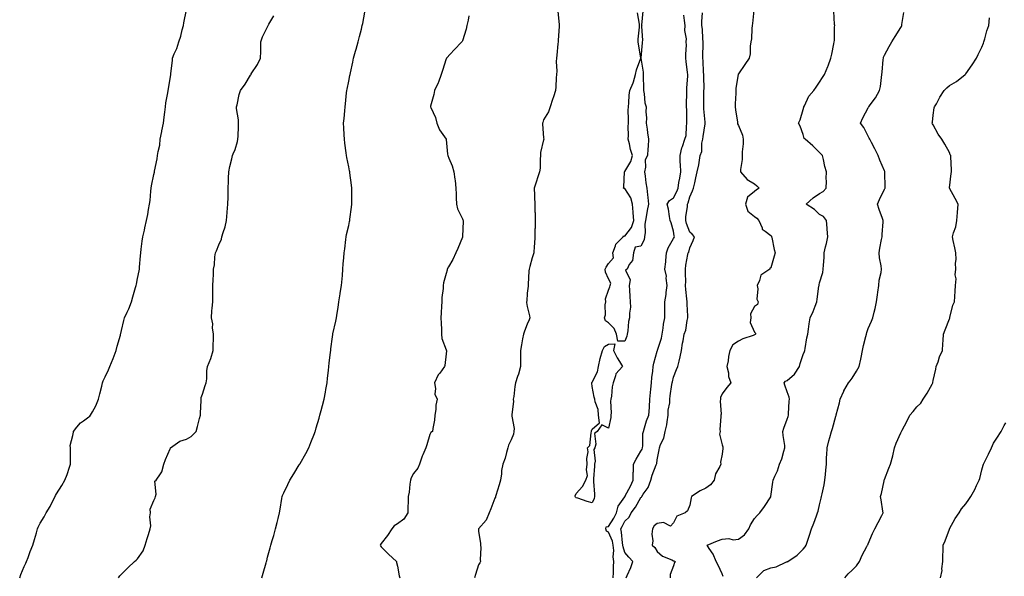
# Model space of a CAD drawing. Units: inches. Extents: x 905123 to 907763, y 7371818 to 7374458.
# Drawn here: x 905835 to 906442, y 7373443 to 7373786 of the extents above; entities that cross this region are included whole.
import ezdxf

# ---------------------------------------------------------------- set-up
doc = ezdxf.new("R2010")
doc.units = ezdxf.units.IN
doc.header["$MEASUREMENT"] = 0
doc.layers.add('Contour_90517371', color=7, linetype='Continuous', true_color=0xf6cadb)

msp = doc.modelspace()

# ---------------------------------------------------------------- linework, layer by layer
at = {"layer": 'Contour_90517371'}
for points in [[(905835.39, 7373441.92, 3418), (905836.08, 7373443.9, 3418), (905838.05, 7373448.78, 3418), (905839.17, 7373450.8, 3418), (905839.56, 7373451.92, 3418), (905840.53, 7373454.4, 3418), (905841.94, 7373458.03, 3418), (905843.45, 7373461.92, 3418), (905844.61, 7373465.36, 3418), (905845.73, 7373469.59, 3418), (905846.42, 7373471.92, 3418), (905846.87, 7373473.1, 3418), (905848.05, 7373475.42, 3418), (905850.55, 7373479.42, 3418), (905851.62, 7373481.92, 3418), (905854.13, 7373485.84, 3418), (905856.18, 7373490.05, 3418), (905857.18, 7373491.92, 3418), (905857.42, 7373492.55, 3418), (905858.05, 7373493.65, 3418), (905861.29, 7373498.68, 3418), (905863.12, 7373501.92, 3418), (905864.56, 7373505.41, 3418), (905866.04, 7373509.91, 3418), (905866.78, 7373511.92, 3418), (905866.76, 7373513.21, 3418), (905866.66, 7373520.53, 3418), (905866.65, 7373521.92, 3418), (905866.55, 7373523.43, 3418), (905868.05, 7373529.5, 3418), (905868.46, 7373531.51, 3418), (905868.52, 7373531.92, 3418), (905870.68, 7373534.55, 3418), (905872.75, 7373537.22, 3418), (905874.68, 7373538.55, 3418), (905878.05, 7373541.08, 3418), (905878.56, 7373541.41, 3418), (905879.09, 7373541.92, 3418), (905880.2, 7373544.07, 3418), (905882.3, 7373547.67, 3418), (905883.96, 7373551.92, 3418), (905884.82, 7373555.15, 3418), (905885.92, 7373559.79, 3418), (905886.46, 7373561.92, 3418), (905886.84, 7373563.13, 3418), (905888.05, 7373565.63, 3418), (905890.13, 7373569.84, 3418), (905890.93, 7373571.92, 3418), (905892.99, 7373576.86, 3418), (905893.03, 7373576.94, 3418), (905894.8, 7373581.92, 3418), (905895.37, 7373584.6, 3418), (905897.41, 7373591.28, 3418), (905897.57, 7373591.92, 3418), (905897.66, 7373592.31, 3418), (905898.05, 7373594.2, 3418), (905899.55, 7373600.42, 3418), (905899.98, 7373601.92, 3418), (905901.53, 7373605.4, 3418), (905902.53, 7373607.44, 3418), (905904.23, 7373611.92, 3418), (905905.14, 7373614.83, 3418), (905906.81, 7373620.68, 3418), (905907.18, 7373621.92, 3418), (905907.33, 7373622.64, 3418), (905908.05, 7373626.23, 3418), (905909.03, 7373630.94, 3418), (905909.17, 7373631.92, 3418), (905909.28, 7373633.15, 3418), (905909.87, 7373640.1, 3418), (905910.03, 7373641.92, 3418), (905910.29, 7373644.16, 3418), (905910.86, 7373649.11, 3418), (905911.19, 7373651.92, 3418), (905912.17, 7373656.04, 3418), (905912.52, 7373657.45, 3418), (905913.57, 7373661.92, 3418), (905914.28, 7373665.69, 3418), (905914.81, 7373668.68, 3418), (905915.42, 7373671.92, 3418), (905915.68, 7373674.29, 3418), (905916.18, 7373680.06, 3418), (905916.38, 7373681.92, 3418), (905916.65, 7373683.32, 3418), (905918.05, 7373690.31, 3418), (905918.36, 7373691.61, 3418), (905918.41, 7373691.92, 3418), (905918.47, 7373692.34, 3418), (905920.11, 7373699.86, 3418), (905920.37, 7373701.92, 3418), (905920.63, 7373704.5, 3418), (905921.61, 7373708.36, 3418), (905921.86, 7373711.92, 3418), (905922.85, 7373716.73, 3418), (905922.92, 7373717.05, 3418), (905923.97, 7373721.92, 3418), (905924.35, 7373725.62, 3418), (905924.82, 7373728.69, 3418), (905925.18, 7373731.92, 3418), (905925.49, 7373734.48, 3418), (905926.63, 7373740.5, 3418), (905926.82, 7373741.92, 3418), (905926.97, 7373743, 3418), (905928.05, 7373749.38, 3418), (905928.44, 7373751.53, 3418), (905928.49, 7373751.92, 3418), (905928.53, 7373752.4, 3418), (905929.48, 7373760.49, 3418), (905929.6, 7373761.92, 3418), (905930.6, 7373764.47, 3418), (905932.18, 7373767.79, 3418), (905933.39, 7373771.92, 3418), (905934.55, 7373775.42, 3418), (905935.46, 7373779.33, 3418), (905936.2, 7373781.92, 3418), (905936.39, 7373783.58, 3418), (905938.05, 7373791.72, 3418)], [(905896.19, 7373441.92, 3417), (905896.98, 7373442.99, 3417), (905898.05, 7373444.06, 3417), (905902, 7373447.97, 3417), (905906.18, 7373451.92, 3417), (905907.16, 7373452.81, 3417), (905908.05, 7373453.54, 3417), (905911.44, 7373458.53, 3417), (905912.76, 7373461.92, 3417), (905913.86, 7373466.11, 3417), (905914.74, 7373468.61, 3417), (905915.74, 7373471.92, 3417), (905916.09, 7373473.88, 3417), (905915.6, 7373479.47, 3417), (905915.87, 7373481.92, 3417), (905915.81, 7373484.15, 3417), (905918.05, 7373489.37, 3417), (905918.84, 7373491.13, 3417), (905919.06, 7373491.92, 3417), (905919.52, 7373493.4, 3417), (905918.66, 7373501.31, 3417), (905919.46, 7373501.92, 3417), (905922.05, 7373505.92, 3417), (905922.94, 7373507.03, 3417), (905924.18, 7373511.92, 3417), (905925.28, 7373514.69, 3417), (905928.05, 7373521.32, 3417), (905928.2, 7373521.77, 3417), (905928.29, 7373521.92, 3417), (905934.06, 7373525.91, 3417), (905938.05, 7373527.32, 3417), (905941.06, 7373528.91, 3417), (905944.08, 7373531.92, 3417), (905944.85, 7373535.12, 3417), (905946.2, 7373540.07, 3417), (905946.67, 7373541.92, 3417), (905946.72, 7373543.25, 3417), (905947.1, 7373550.97, 3417), (905947.14, 7373551.92, 3417), (905947.13, 7373552.84, 3417), (905948.05, 7373554.89, 3417), (905949.71, 7373560.26, 3417), (905950.23, 7373561.92, 3417), (905950.59, 7373564.46, 3417), (905950.62, 7373569.35, 3417), (905951.13, 7373571.92, 3417), (905953.06, 7373576.9, 3417), (905953.07, 7373576.94, 3417), (905954.52, 7373581.92, 3417), (905954.6, 7373585.37, 3417), (905954.71, 7373588.59, 3417), (905954.78, 7373591.92, 3417), (905954.22, 7373595.75, 3417), (905954.36, 7373598.24, 3417), (905953.49, 7373601.92, 3417), (905953.72, 7373606.25, 3417), (905954.04, 7373607.91, 3417), (905954.32, 7373611.92, 3417), (905954.43, 7373615.54, 3417), (905954.31, 7373618.18, 3417), (905954.37, 7373621.92, 3417), (905954.52, 7373625.45, 3417), (905954.74, 7373628.61, 3417), (905954.86, 7373631.92, 3417), (905955.4, 7373634.57, 3417), (905955.65, 7373639.52, 3417), (905956.02, 7373641.92, 3417), (905956.65, 7373643.32, 3417), (905958.05, 7373646.92, 3417), (905959.59, 7373650.38, 3417), (905959.92, 7373651.92, 3417), (905960.66, 7373654.53, 3417), (905961.94, 7373658.03, 3417), (905962.77, 7373661.92, 3417), (905963.2, 7373666.77, 3417), (905963.2, 7373667.07, 3417), (905963.56, 7373671.92, 3417), (905963.72, 7373676.25, 3417), (905963.74, 7373677.61, 3417), (905963.87, 7373681.92, 3417), (905964.03, 7373685.94, 3417), (905964.04, 7373687.91, 3417), (905964.21, 7373691.92, 3417), (905964.81, 7373695.16, 3417), (905966.04, 7373699.91, 3417), (905966.46, 7373701.92, 3417), (905966.95, 7373703.02, 3417), (905968.05, 7373705.63, 3417), (905969.49, 7373710.48, 3417), (905969.83, 7373711.92, 3417), (905969.89, 7373713.76, 3417), (905970.07, 7373719.9, 3417), (905970.13, 7373721.92, 3417), (905970.07, 7373723.94, 3417), (905969.03, 7373730.94, 3417), (905968.99, 7373731.92, 3417), (905969.34, 7373733.21, 3417), (905970.52, 7373739.45, 3417), (905971.36, 7373741.92, 3417), (905974.18, 7373745.79, 3417), (905977.58, 7373751.45, 3417), (905977.87, 7373751.92, 3417), (905977.93, 7373752.04, 3417), (905978.05, 7373752.28, 3417), (905981.89, 7373758.07, 3417), (905983.78, 7373761.92, 3417), (905983.89, 7373766.08, 3417), (905983.89, 7373767.76, 3417), (905983.97, 7373771.92, 3417), (905984.9, 7373775.07, 3417), (905988.05, 7373781.12, 3417), (905988.28, 7373781.69, 3417), (905988.36, 7373781.92, 3417), (905988.9, 7373782.78, 3417), (905991.99, 7373787.98, 3417)], [(905984.52, 7373441.92, 3416), (905985.25, 7373444.72, 3416), (905987.29, 7373451.16, 3416), (905987.5, 7373451.92, 3416), (905987.58, 7373452.39, 3416), (905988.05, 7373454.59, 3416), (905989.6, 7373460.37, 3416), (905990.15, 7373461.92, 3416), (905990.99, 7373464.87, 3416), (905991.97, 7373468.01, 3416), (905993.03, 7373471.92, 3416), (905994.02, 7373475.96, 3416), (905994.55, 7373478.42, 3416), (905995.37, 7373481.92, 3416), (905995.81, 7373484.16, 3416), (905996.81, 7373490.68, 3416), (905997.04, 7373491.92, 3416), (905997.35, 7373492.62, 3416), (905998.05, 7373494.11, 3416), (906000.61, 7373499.36, 3416), (906001.8, 7373501.92, 3416), (906004.17, 7373505.8, 3416), (906007.5, 7373511.37, 3416), (906007.84, 7373511.92, 3416), (906007.92, 7373512.05, 3416), (906008.05, 7373512.26, 3416), (906011.65, 7373518.32, 3416), (906013.38, 7373521.92, 3416), (906014.77, 7373525.2, 3416), (906016.88, 7373530.75, 3416), (906017.35, 7373531.92, 3416), (906017.52, 7373532.45, 3416), (906018.05, 7373534.17, 3416), (906019.76, 7373540.21, 3416), (906020.2, 7373541.92, 3416), (906021, 7373544.88, 3416), (906021.92, 7373548.05, 3416), (906022.92, 7373551.92, 3416), (906023.74, 7373556.23, 3416), (906024.05, 7373557.91, 3416), (906024.79, 7373561.92, 3416), (906025.08, 7373564.89, 3416), (906025.6, 7373569.47, 3416), (906025.84, 7373571.92, 3416), (906026, 7373573.97, 3416), (906026.92, 7373580.79, 3416), (906027.02, 7373581.92, 3416), (906027.13, 7373582.84, 3416), (906028.05, 7373590.27, 3416), (906028.24, 7373591.73, 3416), (906028.26, 7373591.92, 3416), (906028.32, 7373592.19, 3416), (906030.14, 7373599.83, 3416), (906030.55, 7373601.92, 3416), (906030.97, 7373604.85, 3416), (906031.56, 7373608.41, 3416), (906032.03, 7373611.92, 3416), (906032.81, 7373616.68, 3416), (906032.87, 7373617.1, 3416), (906033.67, 7373621.92, 3416), (906033.96, 7373626.01, 3416), (906034.14, 7373628.01, 3416), (906034.43, 7373631.92, 3416), (906034.7, 7373635.27, 3416), (906035.04, 7373638.91, 3416), (906035.29, 7373641.92, 3416), (906035.57, 7373644.39, 3416), (906036.34, 7373650.21, 3416), (906036.55, 7373651.92, 3416), (906036.78, 7373653.2, 3416), (906038.05, 7373658.86, 3416), (906038.58, 7373661.39, 3416), (906038.69, 7373661.92, 3416), (906038.78, 7373662.65, 3416), (906039.82, 7373670.15, 3416), (906040.05, 7373671.92, 3416), (906040.03, 7373673.9, 3416), (906040.01, 7373679.96, 3416), (906039.99, 7373681.92, 3416), (906039.73, 7373683.6, 3416), (906038.74, 7373691.23, 3416), (906038.64, 7373691.92, 3416), (906038.53, 7373692.41, 3416), (906038.05, 7373695.01, 3416), (906036.85, 7373700.72, 3416), (906036.63, 7373701.92, 3416), (906036.45, 7373703.52, 3416), (906035.74, 7373709.6, 3416), (906035.46, 7373711.92, 3416), (906035.28, 7373714.69, 3416), (906035.03, 7373718.9, 3416), (906034.83, 7373721.92, 3416), (906035.15, 7373724.82, 3416), (906035.61, 7373729.49, 3416), (906035.88, 7373731.92, 3416), (906036.15, 7373733.82, 3416), (906036.77, 7373740.64, 3416), (906036.93, 7373741.92, 3416), (906037.14, 7373742.83, 3416), (906038.05, 7373747.75, 3416), (906038.72, 7373751.25, 3416), (906038.85, 7373751.92, 3416), (906039.08, 7373752.95, 3416), (906040.54, 7373759.44, 3416), (906041.06, 7373761.92, 3416), (906042.26, 7373766.13, 3416), (906042.63, 7373767.34, 3416), (906043.87, 7373771.92, 3416), (906044.77, 7373775.2, 3416), (906045.85, 7373779.72, 3416), (906046.42, 7373781.92, 3416), (906046.69, 7373783.28, 3416), (906048.05, 7373790.32, 3416)], [(906112.09, 7373787.88, 3415), (906111.52, 7373785.39, 3415), (906110.84, 7373781.92, 3415), (906110.31, 7373779.66, 3415), (906108.05, 7373772.49, 3415), (906107.87, 7373772.1, 3415), (906107.72, 7373771.92, 3415), (906102.93, 7373767.04, 3415), (906100.72, 7373764.59, 3415), (906098.3, 7373761.92, 3415), (906098.2, 7373761.77, 3415), (906098.05, 7373761.48, 3415), (906095.76, 7373754.21, 3415), (906095.08, 7373751.92, 3415), (906093.32, 7373747.19, 3415), (906093.2, 7373746.78, 3415), (906090.96, 7373741.92, 3415), (906090.5, 7373739.47, 3415), (906088.46, 7373732.33, 3415), (906088.37, 7373731.92, 3415), (906088.55, 7373731.42, 3415), (906091.51, 7373725.38, 3415), (906092.3, 7373721.92, 3415), (906093.94, 7373717.81, 3415), (906098.05, 7373712, 3415), (906098.08, 7373711.95, 3415), (906098.09, 7373711.88, 3415), (906098.88, 7373702.75, 3415), (906099.09, 7373701.92, 3415), (906099.7, 7373700.27, 3415), (906101.7, 7373695.57, 3415), (906102.85, 7373691.92, 3415), (906103.42, 7373687.29, 3415), (906103.51, 7373686.46, 3415), (906104.05, 7373681.92, 3415), (906104.26, 7373678.13, 3415), (906104.18, 7373675.79, 3415), (906104.37, 7373671.92, 3415), (906105.14, 7373669.01, 3415), (906108.05, 7373662.96, 3415), (906108.38, 7373662.25, 3415), (906108.47, 7373661.92, 3415), (906108.49, 7373661.48, 3415), (906108.12, 7373651.99, 3415), (906108.13, 7373651.92, 3415), (906108.11, 7373651.86, 3415), (906108.05, 7373651.71, 3415), (906105.23, 7373644.74, 3415), (906104.09, 7373641.92, 3415), (906102.09, 7373637.88, 3415), (906099.6, 7373633.47, 3415), (906098.76, 7373631.92, 3415), (906098.6, 7373631.37, 3415), (906098.05, 7373629.18, 3415), (906096.52, 7373623.45, 3415), (906096.31, 7373621.92, 3415), (906096.18, 7373620.05, 3415), (906095.47, 7373614.5, 3415), (906095.33, 7373611.92, 3415), (906095.29, 7373609.16, 3415), (906094.92, 7373605.05, 3415), (906094.87, 7373601.92, 3415), (906094.91, 7373598.78, 3415), (906095.24, 7373594.73, 3415), (906095.27, 7373591.92, 3415), (906095.4, 7373589.27, 3415), (906098.05, 7373582.26, 3415), (906098.15, 7373582.02, 3415), (906098.21, 7373581.92, 3415), (906098.24, 7373581.73, 3415), (906098.05, 7373579.81, 3415), (906097.28, 7373572.69, 3415), (906096.95, 7373571.92, 3415), (906094.1, 7373567.97, 3415), (906093.18, 7373566.79, 3415), (906090.88, 7373561.92, 3415), (906091.55, 7373558.42, 3415), (906091.08, 7373554.95, 3415), (906092.45, 7373551.92, 3415), (906091.79, 7373548.18, 3415), (906091.65, 7373545.52, 3415), (906091.11, 7373541.92, 3415), (906090.94, 7373539.03, 3415), (906089.91, 7373533.78, 3415), (906089.75, 7373531.92, 3415), (906088.67, 7373531.3, 3415), (906088.05, 7373530.21, 3415), (906086.16, 7373523.82, 3415), (906085.59, 7373521.92, 3415), (906083.67, 7373517.54, 3415), (906083.25, 7373516.72, 3415), (906081.66, 7373511.92, 3415), (906080.59, 7373509.38, 3415), (906078.05, 7373506.11, 3415), (906076.45, 7373503.52, 3415), (906076.04, 7373501.92, 3415), (906075.64, 7373499.51, 3415), (906075.3, 7373494.67, 3415), (906074.73, 7373491.92, 3415), (906074.71, 7373488.59, 3415), (906074.55, 7373485.42, 3415), (906074.53, 7373481.92, 3415), (906071.95, 7373478.02, 3415), (906068.05, 7373475.03, 3415), (906066.06, 7373473.91, 3415), (906064.55, 7373471.92, 3415), (906061.97, 7373468, 3415), (906058.05, 7373462.97, 3415), (906057.53, 7373462.44, 3415), (906057.43, 7373461.92, 3415), (906057.65, 7373461.52, 3415), (906058.05, 7373461.02, 3415), (906062.61, 7373456.48, 3415), (906067.44, 7373451.92, 3415), (906067.48, 7373451.35, 3415), (906068.05, 7373449, 3415), (906069.16, 7373443.04, 3415), (906069.6, 7373441.92, 3415)], [(906166.9, 7373790.77, 3414), (906167.58, 7373782.39, 3414), (906167.6, 7373781.92, 3414), (906167.62, 7373781.49, 3414), (906167.06, 7373772.9, 3414), (906167.1, 7373771.92, 3414), (906166.92, 7373770.79, 3414), (906166.3, 7373763.67, 3414), (906165.97, 7373761.92, 3414), (906165.88, 7373759.75, 3414), (906166.17, 7373753.8, 3414), (906166.09, 7373751.92, 3414), (906165.86, 7373749.73, 3414), (906165.67, 7373744.3, 3414), (906165.38, 7373741.92, 3414), (906164.12, 7373737.99, 3414), (906163.6, 7373736.37, 3414), (906162.19, 7373731.92, 3414), (906161.13, 7373728.84, 3414), (906158.05, 7373723.97, 3414), (906157.6, 7373722.37, 3414), (906157.48, 7373721.92, 3414), (906157.44, 7373721.31, 3414), (906158.05, 7373712.75, 3414), (906158.15, 7373712.02, 3414), (906158.15, 7373711.92, 3414), (906158.13, 7373711.84, 3414), (906158.05, 7373711.67, 3414), (906156.23, 7373703.74, 3414), (906156.15, 7373701.92, 3414), (906155.88, 7373699.75, 3414), (906155.91, 7373694.07, 3414), (906155.56, 7373691.92, 3414), (906154.36, 7373688.23, 3414), (906153.76, 7373686.21, 3414), (906152.25, 7373681.92, 3414), (906152.48, 7373677.49, 3414), (906152.49, 7373676.36, 3414), (906152.74, 7373671.92, 3414), (906152.78, 7373667.19, 3414), (906152.86, 7373666.73, 3414), (906152.89, 7373661.92, 3414), (906152.81, 7373657.17, 3414), (906152.75, 7373656.62, 3414), (906152.65, 7373651.92, 3414), (906152.41, 7373647.57, 3414), (906152.31, 7373646.18, 3414), (906152.06, 7373641.92, 3414), (906151.05, 7373638.92, 3414), (906149.66, 7373633.53, 3414), (906149.18, 7373631.92, 3414), (906149.08, 7373630.89, 3414), (906148.57, 7373622.44, 3414), (906148.53, 7373621.92, 3414), (906148.55, 7373621.42, 3414), (906148.05, 7373617.15, 3414), (906147.66, 7373612.31, 3414), (906147.63, 7373611.92, 3414), (906147.59, 7373611.46, 3414), (906148.05, 7373608.96, 3414), (906149.4, 7373603.27, 3414), (906149.66, 7373601.92, 3414), (906149.25, 7373600.72, 3414), (906148.05, 7373598, 3414), (906146.24, 7373593.73, 3414), (906145.68, 7373591.92, 3414), (906145.14, 7373589.01, 3414), (906144.56, 7373585.4, 3414), (906143.88, 7373581.92, 3414), (906143.91, 7373577.78, 3414), (906143.81, 7373576.16, 3414), (906143.84, 7373571.92, 3414), (906142.6, 7373567.37, 3414), (906142.05, 7373565.92, 3414), (906140.77, 7373561.92, 3414), (906140.3, 7373559.67, 3414), (906139.67, 7373553.54, 3414), (906139.38, 7373551.92, 3414), (906139.45, 7373550.52, 3414), (906138.5, 7373542.37, 3414), (906138.53, 7373541.92, 3414), (906138.48, 7373541.49, 3414), (906139.94, 7373533.81, 3414), (906139.83, 7373531.92, 3414), (906139.55, 7373530.41, 3414), (906138.05, 7373526.83, 3414), (906136.45, 7373523.52, 3414), (906136.06, 7373521.92, 3414), (906135.16, 7373519.04, 3414), (906134.35, 7373515.62, 3414), (906132.94, 7373511.92, 3414), (906132.05, 7373507.91, 3414), (906132.06, 7373505.93, 3414), (906131.46, 7373501.92, 3414), (906130.77, 7373499.19, 3414), (906128.62, 7373492.49, 3414), (906128.46, 7373491.92, 3414), (906128.39, 7373491.58, 3414), (906128.05, 7373490.9, 3414), (906125.61, 7373484.36, 3414), (906124.54, 7373481.92, 3414), (906122.7, 7373477.26, 3414), (906118.05, 7373472.09, 3414), (906117.97, 7373472, 3414), (906117.94, 7373471.92, 3414), (906117.92, 7373471.79, 3414), (906118.05, 7373470.57, 3414), (906119.2, 7373463.07, 3414), (906119.19, 7373461.92, 3414), (906119.42, 7373460.56, 3414), (906118.97, 7373452.84, 3414), (906119.24, 7373451.92, 3414), (906118.83, 7373451.14, 3414), (906118.05, 7373449.8, 3414), (906116.15, 7373443.82, 3414), (906115.55, 7373441.92, 3414)], [(906201, 7373441.92, 3413), (906201.22, 7373445.1, 3413), (906201.17, 7373448.81, 3413), (906201.43, 7373451.92, 3413), (906201, 7373454.87, 3413), (906201.3, 7373458.67, 3413), (906200.97, 7373461.92, 3413), (906200.47, 7373464.34, 3413), (906198.05, 7373469.95, 3413), (906196.75, 7373470.62, 3413), (906196.41, 7373471.92, 3413), (906196.7, 7373473.27, 3413), (906198.05, 7373473.46, 3413), (906201.3, 7373478.67, 3413), (906202.96, 7373481.92, 3413), (906203.97, 7373486, 3413), (906208.05, 7373491.66, 3413), (906208.17, 7373491.8, 3413), (906208.24, 7373491.92, 3413), (906208.42, 7373492.29, 3413), (906211.61, 7373498.36, 3413), (906213.16, 7373501.92, 3413), (906213.29, 7373506.68, 3413), (906213.38, 7373507.25, 3413), (906213.55, 7373511.92, 3413), (906215.02, 7373514.95, 3413), (906218.05, 7373519.76, 3413), (906218.86, 7373521.11, 3413), (906219.09, 7373521.92, 3413), (906219.27, 7373523.14, 3413), (906219.27, 7373530.7, 3413), (906219.53, 7373531.92, 3413), (906220.27, 7373534.14, 3413), (906221.48, 7373538.49, 3413), (906222.81, 7373541.92, 3413), (906223.29, 7373546.68, 3413), (906223.22, 7373547.09, 3413), (906223.52, 7373551.92, 3413), (906223.91, 7373556.06, 3413), (906224.12, 7373557.99, 3413), (906224.5, 7373561.92, 3413), (906224.73, 7373565.23, 3413), (906225.29, 7373569.16, 3413), (906225.51, 7373571.92, 3413), (906226.01, 7373573.95, 3413), (906228.05, 7373581.38, 3413), (906228.18, 7373581.79, 3413), (906228.2, 7373581.92, 3413), (906228.25, 7373582.12, 3413), (906230.62, 7373589.35, 3413), (906231.04, 7373591.92, 3413), (906231.64, 7373595.51, 3413), (906231.98, 7373597.99, 3413), (906232.7, 7373601.92, 3413), (906232.76, 7373606.63, 3413), (906232.76, 7373607.21, 3413), (906232.82, 7373611.92, 3413), (906233.66, 7373616.31, 3413), (906233.67, 7373617.54, 3413), (906234.28, 7373621.92, 3413), (906233.66, 7373626.31, 3413), (906233.74, 7373627.62, 3413), (906232.75, 7373631.92, 3413), (906233.44, 7373636.54, 3413), (906233.36, 7373637.23, 3413), (906233.8, 7373641.92, 3413), (906234.83, 7373645.14, 3413), (906238.05, 7373650.8, 3413), (906238.56, 7373651.41, 3413), (906238.76, 7373651.92, 3413), (906238.59, 7373652.46, 3413), (906238.05, 7373655.32, 3413), (906236.7, 7373660.57, 3413), (906236.12, 7373661.92, 3413), (906235.58, 7373664.39, 3413), (906234.93, 7373668.8, 3413), (906234.12, 7373671.92, 3413), (906235.68, 7373674.29, 3413), (906238.05, 7373675.8, 3413), (906240.23, 7373679.74, 3413), (906240.97, 7373681.92, 3413), (906241.47, 7373685.34, 3413), (906242, 7373687.97, 3413), (906242.51, 7373691.92, 3413), (906242.44, 7373696.32, 3413), (906242.23, 7373697.74, 3413), (906242.15, 7373701.92, 3413), (906243.26, 7373706.71, 3413), (906243.64, 7373707.51, 3413), (906245.16, 7373711.92, 3413), (906245.81, 7373714.16, 3413), (906246, 7373719.87, 3413), (906246.39, 7373721.92, 3413), (906246.29, 7373723.68, 3413), (906246.3, 7373730.17, 3413), (906246.18, 7373731.92, 3413), (906246.16, 7373733.81, 3413), (906246.27, 7373740.14, 3413), (906246.25, 7373741.92, 3413), (906246.27, 7373743.7, 3413), (906246.92, 7373750.78, 3413), (906246.93, 7373751.92, 3413), (906246.81, 7373753.16, 3413), (906245.95, 7373759.82, 3413), (906245.76, 7373761.92, 3413), (906245.71, 7373764.26, 3413), (906246.02, 7373769.89, 3413), (906245.96, 7373771.92, 3413), (906246.09, 7373773.88, 3413), (906245.12, 7373778.98, 3413), (906245.23, 7373781.92, 3413), (906244.81, 7373785.16, 3413), (906244.43, 7373788.3, 3413)], [(906208.91, 7373441.92, 3412), (906209.49, 7373443.36, 3412), (906211.79, 7373448.18, 3412), (906212.96, 7373451.92, 3412), (906210.62, 7373454.49, 3412), (906208.05, 7373457.5, 3412), (906206.99, 7373460.86, 3412), (906206.88, 7373461.92, 3412), (906206.58, 7373463.4, 3412), (906206.15, 7373470.02, 3412), (906205.57, 7373471.92, 3412), (906206.5, 7373473.48, 3412), (906208.05, 7373476.77, 3412), (906210.78, 7373479.19, 3412), (906212.01, 7373481.92, 3412), (906214.66, 7373485.31, 3412), (906218.05, 7373491.4, 3412), (906218.36, 7373491.61, 3412), (906218.59, 7373491.92, 3412), (906219.44, 7373493.31, 3412), (906222.4, 7373497.57, 3412), (906224.1, 7373501.92, 3412), (906224.99, 7373504.98, 3412), (906227.47, 7373511.34, 3412), (906227.67, 7373511.92, 3412), (906227.79, 7373512.18, 3412), (906228.05, 7373514.59, 3412), (906229.2, 7373520.77, 3412), (906229.37, 7373521.92, 3412), (906230.13, 7373524, 3412), (906232.07, 7373527.9, 3412), (906233.03, 7373531.92, 3412), (906233.96, 7373536.01, 3412), (906234.09, 7373537.96, 3412), (906234.78, 7373541.92, 3412), (906234.85, 7373545.12, 3412), (906235.75, 7373549.62, 3412), (906235.81, 7373551.92, 3412), (906236.11, 7373553.86, 3412), (906237.12, 7373560.99, 3412), (906237.26, 7373561.92, 3412), (906237.39, 7373562.58, 3412), (906238.05, 7373565.46, 3412), (906239.9, 7373570.07, 3412), (906240.71, 7373571.92, 3412), (906241.51, 7373575.38, 3412), (906242.12, 7373577.85, 3412), (906243.02, 7373581.92, 3412), (906243.68, 7373586.28, 3412), (906244, 7373587.87, 3412), (906244.67, 7373591.92, 3412), (906245.63, 7373594.34, 3412), (906246.54, 7373600.41, 3412), (906246.96, 7373601.92, 3412), (906246.95, 7373603.02, 3412), (906246.5, 7373610.36, 3412), (906246.48, 7373611.92, 3412), (906246.38, 7373613.59, 3412), (906245.63, 7373619.5, 3412), (906245.5, 7373621.92, 3412), (906245.59, 7373624.37, 3412), (906245.46, 7373629.33, 3412), (906245.55, 7373631.92, 3412), (906245.59, 7373634.38, 3412), (906247.02, 7373640.89, 3412), (906247.05, 7373641.92, 3412), (906247.48, 7373642.49, 3412), (906248.05, 7373645.15, 3412), (906250.28, 7373649.69, 3412), (906251.11, 7373651.92, 3412), (906249.6, 7373653.47, 3412), (906248.05, 7373654.73, 3412), (906246.14, 7373660.01, 3412), (906245.65, 7373661.92, 3412), (906245.72, 7373664.25, 3412), (906246.72, 7373670.59, 3412), (906246.77, 7373671.92, 3412), (906247.18, 7373672.79, 3412), (906248.05, 7373676.47, 3412), (906249.88, 7373680.09, 3412), (906250.51, 7373681.92, 3412), (906251.24, 7373685.11, 3412), (906251.78, 7373688.19, 3412), (906252.76, 7373691.92, 3412), (906253.69, 7373696.28, 3412), (906253.85, 7373697.71, 3412), (906254.59, 7373701.92, 3412), (906255.53, 7373704.44, 3412), (906255.61, 7373709.48, 3412), (906256.15, 7373711.92, 3412), (906256.3, 7373713.67, 3412), (906257.52, 7373721.4, 3412), (906257.58, 7373721.92, 3412), (906257.56, 7373722.41, 3412), (906256.87, 7373730.74, 3412), (906256.83, 7373731.92, 3412), (906256.84, 7373733.13, 3412), (906256.84, 7373740.71, 3412), (906256.85, 7373741.92, 3412), (906256.88, 7373743.09, 3412), (906256.68, 7373750.55, 3412), (906256.71, 7373751.92, 3412), (906256.62, 7373753.35, 3412), (906256.35, 7373760.21, 3412), (906256.22, 7373761.92, 3412), (906256.26, 7373763.71, 3412), (906256.27, 7373770.14, 3412), (906256.31, 7373771.92, 3412), (906256.11, 7373773.86, 3412), (906255.85, 7373779.72, 3412), (906255.59, 7373781.92, 3412), (906255.5, 7373784.48, 3412), (906255.94, 7373789.8, 3412)], [(906219.15, 7373790.82, 3413), (906218.39, 7373782.26, 3413), (906218.57, 7373781.92, 3413), (906218.44, 7373781.53, 3413), (906218.96, 7373772.83, 3413), (906218.8, 7373771.92, 3413), (906218.74, 7373771.23, 3413), (906218.05, 7373762.14, 3413), (906216.59, 7373770.46, 3413), (906216.36, 7373771.92, 3413), (906216.33, 7373773.64, 3413), (906217.21, 7373781.08, 3413), (906217.2, 7373781.92, 3413), (906217.22, 7373782.75, 3413), (906215.89, 7373789.75, 3413)], [(906287.54, 7373791.41, 3411), (906286.83, 7373783.14, 3411), (906286.56, 7373781.92, 3411), (906286.24, 7373780.11, 3411), (906286.23, 7373773.74, 3411), (906285.75, 7373771.92, 3411), (906285.32, 7373769.19, 3411), (906285.35, 7373764.62, 3411), (906284.71, 7373761.92, 3411), (906281.93, 7373758.04, 3411), (906278.05, 7373752.17, 3411), (906277.97, 7373752, 3411), (906277.95, 7373751.92, 3411), (906277.94, 7373751.81, 3411), (906276.52, 7373743.45, 3411), (906276.46, 7373741.92, 3411), (906276.47, 7373740.35, 3411), (906276.13, 7373733.84, 3411), (906276.14, 7373731.92, 3411), (906276.27, 7373730.15, 3411), (906277.53, 7373722.44, 3411), (906277.58, 7373721.92, 3411), (906277.61, 7373721.48, 3411), (906278.05, 7373720.45, 3411), (906280.53, 7373714.4, 3411), (906280.99, 7373711.92, 3411), (906280.9, 7373709.07, 3411), (906280.42, 7373704.29, 3411), (906280.33, 7373701.92, 3411), (906280.39, 7373699.58, 3411), (906279.4, 7373693.27, 3411), (906279.45, 7373691.92, 3411), (906283.37, 7373687.24, 3411), (906288.05, 7373684.53, 3411), (906289.48, 7373683.35, 3411), (906290.88, 7373681.92, 3411), (906289.2, 7373680.77, 3411), (906288.05, 7373679.85, 3411), (906283.68, 7373676.29, 3411), (906282.35, 7373671.92, 3411), (906283.8, 7373667.67, 3411), (906288.05, 7373664.41, 3411), (906289.38, 7373663.25, 3411), (906290.74, 7373661.92, 3411), (906292.62, 7373657.35, 3411), (906292.66, 7373656.53, 3411), (906294.58, 7373655.39, 3411), (906298.05, 7373652.65, 3411), (906298.4, 7373652.27, 3411), (906298.46, 7373651.92, 3411), (906298.59, 7373651.38, 3411), (906300.18, 7373644.05, 3411), (906300.71, 7373641.92, 3411), (906300.04, 7373639.94, 3411), (906298.05, 7373632.78, 3411), (906297.39, 7373632.59, 3411), (906297.38, 7373631.92, 3411), (906291.78, 7373628.19, 3411), (906291.1, 7373624.97, 3411), (906289.64, 7373621.92, 3411), (906290.11, 7373619.86, 3411), (906289.52, 7373613.39, 3411), (906290.34, 7373611.92, 3411), (906289.85, 7373610.12, 3411), (906288.05, 7373609.04, 3411), (906285.52, 7373604.46, 3411), (906285.62, 7373601.92, 3411), (906285.26, 7373599.13, 3411), (906288.05, 7373593.18, 3411), (906288.64, 7373592.51, 3411), (906288.59, 7373591.92, 3411), (906288.31, 7373591.66, 3411), (906288.05, 7373591.4, 3411), (906287.21, 7373591.07, 3411), (906280.87, 7373589.1, 3411), (906278.05, 7373587.67, 3411), (906274.56, 7373585.41, 3411), (906272.84, 7373581.92, 3411), (906271.9, 7373578.07, 3411), (906271.71, 7373575.58, 3411), (906271.03, 7373571.92, 3411), (906271.87, 7373568.1, 3411), (906271.9, 7373565.77, 3411), (906273.36, 7373561.92, 3411), (906270.89, 7373559.08, 3411), (906268.05, 7373555.11, 3411), (906267.05, 7373552.92, 3411), (906267.02, 7373551.92, 3411), (906266.85, 7373550.72, 3411), (906267.36, 7373542.61, 3411), (906267.21, 7373541.92, 3411), (906267.31, 7373541.18, 3411), (906266.69, 7373533.28, 3411), (906266.82, 7373531.92, 3411), (906266.38, 7373530.24, 3411), (906268.05, 7373523.81, 3411), (906268.57, 7373522.44, 3411), (906268.57, 7373521.92, 3411), (906268.42, 7373521.55, 3411), (906268.05, 7373517.99, 3411), (906266.95, 7373513.02, 3411), (906267.16, 7373511.92, 3411), (906266.57, 7373510.44, 3411), (906264.04, 7373505.93, 3411), (906263.11, 7373501.92, 3411), (906260.81, 7373499.16, 3411), (906258.05, 7373496.99, 3411), (906254.61, 7373495.36, 3411), (906249.16, 7373491.92, 3411), (906248.9, 7373491.07, 3411), (906248.05, 7373486.55, 3411), (906246.81, 7373483.16, 3411), (906245.23, 7373481.92, 3411), (906240.14, 7373479.83, 3411), (906238.05, 7373475.63, 3411), (906236.27, 7373473.7, 3411), (906231.99, 7373475.86, 3411), (906228.05, 7373475.28, 3411), (906226.1, 7373473.87, 3411), (906225.07, 7373471.92, 3411), (906224.81, 7373468.68, 3411), (906225.36, 7373464.61, 3411), (906225.02, 7373461.92, 3411), (906226.55, 7373460.42, 3411), (906228.05, 7373458.02, 3411), (906231.37, 7373455.24, 3411), (906237.02, 7373452.95, 3411), (906238.05, 7373452.41, 3411), (906238.38, 7373452.25, 3411), (906239.1, 7373451.92, 3411), (906238.7, 7373451.26, 3411), (906238.05, 7373449.33, 3411), (906236.07, 7373443.9, 3411), (906236.08, 7373441.92, 3411)], [(906268.72, 7373442.59, 3410), (906268.05, 7373444.35, 3410), (906265.68, 7373449.55, 3410), (906264.38, 7373451.92, 3410), (906262.53, 7373456.4, 3410), (906260.03, 7373459.94, 3410), (906258.78, 7373461.92, 3410), (906265.27, 7373464.7, 3410), (906268.05, 7373465.72, 3410), (906272.12, 7373465.99, 3410), (906274.82, 7373465.15, 3410), (906278.05, 7373465.66, 3410), (906281.72, 7373468.25, 3410), (906284.44, 7373471.92, 3410), (906285.58, 7373474.38, 3410), (906288.05, 7373478.29, 3410), (906289.71, 7373480.26, 3410), (906291.3, 7373481.92, 3410), (906294.17, 7373485.8, 3410), (906298.05, 7373491.8, 3410), (906298.09, 7373491.88, 3410), (906298.11, 7373491.92, 3410), (906298.13, 7373492, 3410), (906299.24, 7373500.73, 3410), (906299.52, 7373501.92, 3410), (906300.51, 7373504.38, 3410), (906302.17, 7373507.8, 3410), (906303.41, 7373511.92, 3410), (906304.76, 7373515.2, 3410), (906306.08, 7373519.95, 3410), (906306.75, 7373521.92, 3410), (906306.59, 7373523.38, 3410), (906305.6, 7373529.47, 3410), (906305.35, 7373531.92, 3410), (906306.01, 7373533.95, 3410), (906308.05, 7373539.51, 3410), (906308.7, 7373541.27, 3410), (906308.91, 7373541.92, 3410), (906309, 7373542.87, 3410), (906309.39, 7373550.58, 3410), (906309.53, 7373551.92, 3410), (906309.31, 7373553.18, 3410), (906308.05, 7373556.48, 3410), (906306.59, 7373560.46, 3410), (906306.26, 7373561.92, 3410), (906307.06, 7373562.91, 3410), (906308.05, 7373563.34, 3410), (906312.71, 7373567.26, 3410), (906315.73, 7373571.92, 3410), (906316.15, 7373573.82, 3410), (906318.05, 7373579.44, 3410), (906318.76, 7373581.21, 3410), (906319.01, 7373581.92, 3410), (906319.25, 7373583.12, 3410), (906320.21, 7373589.75, 3410), (906320.73, 7373591.92, 3410), (906321.2, 7373595.07, 3410), (906321.72, 7373598.25, 3410), (906322.24, 7373601.92, 3410), (906324.16, 7373605.81, 3410), (906325.29, 7373609.16, 3410), (906326.39, 7373611.92, 3410), (906326.59, 7373613.38, 3410), (906327.66, 7373621.53, 3410), (906327.71, 7373621.92, 3410), (906327.78, 7373622.19, 3410), (906328.05, 7373623.51, 3410), (906330.02, 7373629.95, 3410), (906330.36, 7373631.92, 3410), (906330.5, 7373634.36, 3410), (906330.79, 7373639.17, 3410), (906330.94, 7373641.92, 3410), (906331.74, 7373645.61, 3410), (906332.3, 7373647.67, 3410), (906333.09, 7373651.92, 3410), (906332.79, 7373656.65, 3410), (906332.7, 7373657.27, 3410), (906332.36, 7373661.92, 3410), (906330.48, 7373664.35, 3410), (906328.05, 7373665.61, 3410), (906324.84, 7373668.71, 3410), (906319.86, 7373671.92, 3410), (906324.2, 7373675.77, 3410), (906328.05, 7373678.58, 3410), (906330.28, 7373679.69, 3410), (906332.21, 7373681.92, 3410), (906332.32, 7373686.19, 3410), (906332.21, 7373687.76, 3410), (906332.34, 7373691.92, 3410), (906331.39, 7373695.26, 3410), (906330.4, 7373699.57, 3410), (906329.79, 7373701.92, 3410), (906328.99, 7373702.86, 3410), (906328.05, 7373703.79, 3410), (906323.97, 7373707.84, 3410), (906319.22, 7373711.92, 3410), (906318.63, 7373712.5, 3410), (906318.05, 7373714.93, 3410), (906316.15, 7373720.02, 3410), (906315.04, 7373721.92, 3410), (906316.06, 7373723.9, 3410), (906318.05, 7373730.28, 3410), (906318.27, 7373731.7, 3410), (906318.34, 7373731.92, 3410), (906318.7, 7373732.57, 3410), (906321.41, 7373738.56, 3410), (906324.46, 7373741.92, 3410), (906325.92, 7373744.05, 3410), (906328.05, 7373747.17, 3410), (906329.95, 7373750.01, 3410), (906331.16, 7373751.92, 3410), (906333.15, 7373756.82, 3410), (906333.26, 7373757.13, 3410), (906335.03, 7373761.92, 3410), (906335.54, 7373764.43, 3410), (906336.87, 7373770.74, 3410), (906337.11, 7373771.92, 3410), (906337.18, 7373772.79, 3410), (906337.33, 7373781.2, 3410), (906337.38, 7373781.92, 3410), (906337.32, 7373782.65, 3410), (906336.88, 7373790.75, 3410)], [(906289.24, 7373441.92, 3409), (906293.64, 7373446.34, 3409), (906298.05, 7373447.94, 3409), (906301.28, 7373448.69, 3409), (906307.79, 7373451.66, 3409), (906308.05, 7373451.75, 3409), (906308.16, 7373451.81, 3409), (906308.41, 7373451.92, 3409), (906314.26, 7373455.71, 3409), (906318.05, 7373459.43, 3409), (906319.1, 7373460.87, 3409), (906319.71, 7373461.92, 3409), (906320.58, 7373464.45, 3409), (906321.9, 7373468.07, 3409), (906323.16, 7373471.92, 3409), (906324.47, 7373475.5, 3409), (906326.15, 7373480.02, 3409), (906326.85, 7373481.92, 3409), (906327.11, 7373482.86, 3409), (906328.05, 7373486.82, 3409), (906329.06, 7373490.91, 3409), (906329.3, 7373491.92, 3409), (906329.62, 7373493.49, 3409), (906330.84, 7373499.13, 3409), (906331.38, 7373501.92, 3409), (906331.69, 7373505.56, 3409), (906331.92, 7373508.05, 3409), (906332.25, 7373511.92, 3409), (906332.41, 7373516.28, 3409), (906332.51, 7373517.46, 3409), (906332.65, 7373521.92, 3409), (906333.74, 7373526.23, 3409), (906334.36, 7373528.23, 3409), (906335.39, 7373531.92, 3409), (906336.07, 7373533.9, 3409), (906338.05, 7373541.31, 3409), (906338.21, 7373541.76, 3409), (906338.27, 7373541.92, 3409), (906338.33, 7373542.2, 3409), (906340.33, 7373549.64, 3409), (906340.72, 7373551.92, 3409), (906342.94, 7373556.81, 3409), (906343, 7373556.97, 3409), (906345.89, 7373561.92, 3409), (906346.88, 7373563.09, 3409), (906348.05, 7373564.78, 3409), (906350.78, 7373569.19, 3409), (906352.43, 7373571.92, 3409), (906353.51, 7373576.46, 3409), (906353.61, 7373577.48, 3409), (906354.45, 7373581.92, 3409), (906355.11, 7373584.86, 3409), (906356.59, 7373590.46, 3409), (906356.94, 7373591.92, 3409), (906357.13, 7373592.84, 3409), (906358.05, 7373595.45, 3409), (906360.03, 7373599.94, 3409), (906360.83, 7373601.92, 3409), (906361.64, 7373605.51, 3409), (906362.31, 7373607.66, 3409), (906363.08, 7373611.92, 3409), (906363.83, 7373616.14, 3409), (906363.95, 7373617.82, 3409), (906364.56, 7373621.92, 3409), (906364.84, 7373625.13, 3409), (906365.93, 7373629.79, 3409), (906366.17, 7373631.92, 3409), (906365.94, 7373634.03, 3409), (906365.04, 7373638.91, 3409), (906364.77, 7373641.92, 3409), (906365.13, 7373644.84, 3409), (906366.27, 7373650.14, 3409), (906366.52, 7373651.92, 3409), (906366.58, 7373653.39, 3409), (906367.16, 7373661.03, 3409), (906367.2, 7373661.92, 3409), (906366.78, 7373663.2, 3409), (906364.82, 7373668.69, 3409), (906363.83, 7373671.92, 3409), (906365.05, 7373674.93, 3409), (906368.05, 7373681.23, 3409), (906368.34, 7373681.63, 3409), (906368.47, 7373681.92, 3409), (906368.44, 7373682.31, 3409), (906368.35, 7373691.62, 3409), (906368.33, 7373691.92, 3409), (906368.23, 7373692.1, 3409), (906368.05, 7373692.46, 3409), (906365.14, 7373699.01, 3409), (906364.07, 7373701.92, 3409), (906362.11, 7373705.98, 3409), (906359.96, 7373710.01, 3409), (906358.97, 7373711.92, 3409), (906358.7, 7373712.58, 3409), (906358.05, 7373713.86, 3409), (906355.34, 7373719.21, 3409), (906353.3, 7373721.92, 3409), (906354.77, 7373725.2, 3409), (906358.05, 7373731.33, 3409), (906358.25, 7373731.72, 3409), (906358.39, 7373731.92, 3409), (906359.3, 7373733.17, 3409), (906362.56, 7373737.41, 3409), (906365.03, 7373741.92, 3409), (906365.58, 7373744.39, 3409), (906366.15, 7373750.02, 3409), (906366.49, 7373751.92, 3409), (906366.62, 7373753.35, 3409), (906367.3, 7373761.17, 3409), (906367.37, 7373761.92, 3409), (906367.5, 7373762.47, 3409), (906368.05, 7373763.77, 3409), (906370.94, 7373769.03, 3409), (906372.59, 7373771.92, 3409), (906374.65, 7373775.32, 3409), (906378.05, 7373780.68, 3409), (906378.54, 7373781.43, 3409), (906378.72, 7373781.92, 3409), (906378.76, 7373782.63, 3409), (906379.96, 7373790.01, 3409)], [(906343.52, 7373441.92, 3408), (906345.77, 7373444.2, 3408), (906348.05, 7373446.58, 3408), (906350.72, 7373449.26, 3408), (906352.63, 7373451.92, 3408), (906354.24, 7373455.73, 3408), (906357.23, 7373461.11, 3408), (906357.65, 7373461.92, 3408), (906357.78, 7373462.19, 3408), (906358.05, 7373462.81, 3408), (906360.75, 7373469.22, 3408), (906362.06, 7373471.92, 3408), (906364.13, 7373475.84, 3408), (906366.33, 7373480.2, 3408), (906367.21, 7373481.92, 3408), (906367.05, 7373482.91, 3408), (906365.98, 7373489.85, 3408), (906365.65, 7373491.92, 3408), (906366.2, 7373493.76, 3408), (906367.81, 7373501.68, 3408), (906367.87, 7373501.92, 3408), (906367.92, 7373502.05, 3408), (906368.05, 7373502.48, 3408), (906370.65, 7373509.32, 3408), (906371.8, 7373511.92, 3408), (906373.09, 7373516.88, 3408), (906373.1, 7373516.97, 3408), (906374.12, 7373521.92, 3408), (906375.29, 7373524.68, 3408), (906378.05, 7373531.21, 3408), (906378.34, 7373531.63, 3408), (906378.48, 7373531.92, 3408), (906378.97, 7373532.84, 3408), (906381.83, 7373538.14, 3408), (906383.75, 7373541.92, 3408), (906385.7, 7373544.27, 3408), (906388.05, 7373547.18, 3408), (906390.47, 7373549.5, 3408), (906391.93, 7373551.92, 3408), (906394.35, 7373555.62, 3408), (906397.31, 7373561.18, 3408), (906397.73, 7373561.92, 3408), (906397.79, 7373562.18, 3408), (906398.05, 7373563.33, 3408), (906399.57, 7373570.4, 3408), (906399.97, 7373571.92, 3408), (906401.06, 7373574.93, 3408), (906401.93, 7373578.04, 3408), (906403.77, 7373581.92, 3408), (906404.08, 7373585.89, 3408), (906404.14, 7373588.02, 3408), (906404.43, 7373591.92, 3408), (906405.42, 7373594.55, 3408), (906408.05, 7373601.28, 3408), (906408.23, 7373601.74, 3408), (906408.26, 7373601.92, 3408), (906408.37, 7373602.24, 3408), (906410.21, 7373609.76, 3408), (906411.15, 7373611.92, 3408), (906411.3, 7373615.17, 3408), (906411.66, 7373618.31, 3408), (906411.81, 7373621.92, 3408), (906412.1, 7373625.97, 3408), (906411.58, 7373628.39, 3408), (906412.06, 7373631.92, 3408), (906411.69, 7373635.56, 3408), (906412.16, 7373637.81, 3408), (906411.94, 7373641.92, 3408), (906411.3, 7373645.17, 3408), (906410.36, 7373649.61, 3408), (906409.9, 7373651.92, 3408), (906410.51, 7373654.38, 3408), (906411.94, 7373658.03, 3408), (906412.61, 7373661.92, 3408), (906413.06, 7373666.91, 3408), (906413.06, 7373666.93, 3408), (906413.47, 7373671.92, 3408), (906411.68, 7373675.55, 3408), (906408.11, 7373681.86, 3408), (906408.08, 7373681.92, 3408), (906408.08, 7373681.95, 3408), (906409.18, 7373690.79, 3408), (906409.34, 7373691.92, 3408), (906409.24, 7373693.11, 3408), (906408.89, 7373701.08, 3408), (906408.82, 7373701.92, 3408), (906408.53, 7373702.4, 3408), (906408.05, 7373703.77, 3408), (906405.12, 7373708.99, 3408), (906403.41, 7373711.92, 3408), (906401.19, 7373715.06, 3408), (906398.05, 7373720.75, 3408), (906397.61, 7373721.48, 3408), (906397.43, 7373721.92, 3408), (906397.55, 7373722.42, 3408), (906398.05, 7373726.71, 3408), (906398.68, 7373731.29, 3408), (906398.87, 7373731.92, 3408), (906399.99, 7373733.86, 3408), (906402.19, 7373737.78, 3408), (906404.84, 7373741.92, 3408), (906406.43, 7373743.54, 3408), (906408.05, 7373745.02, 3408), (906412.39, 7373747.58, 3408), (906417.83, 7373751.92, 3408), (906417.95, 7373752.02, 3408), (906418.05, 7373752.15, 3408), (906422.15, 7373757.82, 3408), (906424.76, 7373761.92, 3408), (906425.84, 7373764.13, 3408), (906428.05, 7373768.68, 3408), (906428.93, 7373771.04, 3408), (906429.3, 7373771.92, 3408), (906429.85, 7373773.71, 3408), (906431.17, 7373778.8, 3408), (906432.24, 7373781.92, 3408), (906432.77, 7373786.64, 3408)], [(906402.56, 7373441.92, 3407), (906403.61, 7373446.36, 3407), (906403.46, 7373447.34, 3407), (906404.04, 7373451.92, 3407), (906404.05, 7373455.92, 3407), (906404.13, 7373458, 3407), (906404.14, 7373461.92, 3407), (906405.35, 7373464.62, 3407), (906408.05, 7373471.86, 3407), (906408.07, 7373471.92, 3407), (906408.1, 7373471.97, 3407), (906411.67, 7373478.3, 3407), (906414.09, 7373481.92, 3407), (906415.58, 7373484.39, 3407), (906418.05, 7373487.42, 3407), (906419.92, 7373490.05, 3407), (906421.29, 7373491.92, 3407), (906423.67, 7373496.31, 3407), (906424.76, 7373498.64, 3407), (906426.39, 7373501.92, 3407), (906426.87, 7373503.1, 3407), (906428.05, 7373508.35, 3407), (906428.85, 7373511.13, 3407), (906429.07, 7373511.92, 3407), (906430.02, 7373513.89, 3407), (906432.03, 7373517.94, 3407), (906433.89, 7373521.92, 3407), (906435.13, 7373524.83, 3407), (906438.05, 7373529.17, 3407), (906439.17, 7373530.8, 3407), (906439.91, 7373531.92, 3407), (906441.83, 7373535.7, 3407), (906442.71, 7373537.26, 3407)]]:
    msp.add_polyline3d(points, dxfattribs=at)
for points in [[(906208.05, 7373587.64, 3413), (906203.77, 7373587.64, 3413), (906202.93, 7373591.92, 3413), (906201.47, 7373595.34, 3413), (906198.05, 7373598.84, 3413), (906196.24, 7373600.11, 3413), (906195.66, 7373601.92, 3413), (906196.25, 7373603.72, 3413), (906196.08, 7373609.94, 3413), (906196.45, 7373611.92, 3413), (906196.21, 7373613.76, 3413), (906198.05, 7373618.95, 3413), (906198.85, 7373621.12, 3413), (906199.08, 7373621.92, 3413), (906199.51, 7373623.38, 3413), (906198.05, 7373626, 3413), (906196.27, 7373630.14, 3413), (906196.02, 7373631.92, 3413), (906196.72, 7373633.25, 3413), (906198.05, 7373635.51, 3413), (906201.07, 7373638.9, 3413), (906200.65, 7373641.92, 3413), (906202.42, 7373646.29, 3413), (906202.59, 7373647.38, 3413), (906207.15, 7373651.92, 3413), (906207.54, 7373652.43, 3413), (906208.05, 7373652.28, 3413), (906212.29, 7373657.68, 3413), (906213.72, 7373661.92, 3413), (906213.26, 7373666.7, 3413), (906213.2, 7373667.07, 3413), (906212.82, 7373671.92, 3413), (906211.91, 7373675.78, 3413), (906208.05, 7373681.62, 3413), (906207.66, 7373681.53, 3413), (906207.28, 7373681.92, 3413), (906207.47, 7373682.5, 3413), (906207.94, 7373691.81, 3413), (906207.97, 7373691.92, 3413), (906208, 7373691.97, 3413), (906208.05, 7373692.01, 3413), (906211.74, 7373698.23, 3413), (906212.74, 7373701.92, 3413), (906211.69, 7373705.56, 3413), (906210.92, 7373709.05, 3413), (906210.17, 7373711.92, 3413), (906210.34, 7373714.2, 3413), (906210.13, 7373719.84, 3413), (906210.32, 7373721.92, 3413), (906210.43, 7373724.3, 3413), (906210.18, 7373729.79, 3413), (906210.3, 7373731.92, 3413), (906210.58, 7373734.45, 3413), (906210.82, 7373739.15, 3413), (906211.16, 7373741.92, 3413), (906213.35, 7373746.62, 3413), (906213.43, 7373747.3, 3413), (906214.76, 7373751.92, 3413), (906215.32, 7373754.65, 3413), (906218.05, 7373761.83, 3413), (906219.4, 7373753.27, 3413), (906219.4, 7373751.92, 3413), (906219.39, 7373750.58, 3413), (906219.66, 7373743.53, 3413), (906219.65, 7373741.92, 3413), (906220.12, 7373739.86, 3413), (906220.41, 7373734.29, 3413), (906221.24, 7373731.92, 3413), (906221.14, 7373728.83, 3413), (906221.36, 7373725.22, 3413), (906221.26, 7373721.92, 3413), (906221.8, 7373718.16, 3413), (906222.03, 7373715.9, 3413), (906222.67, 7373711.92, 3413), (906222.51, 7373707.46, 3413), (906222.22, 7373706.09, 3413), (906222.01, 7373701.92, 3413), (906220.74, 7373699.23, 3413), (906220.9, 7373694.77, 3413), (906220.25, 7373691.92, 3413), (906220.66, 7373689.31, 3413), (906221.15, 7373685.02, 3413), (906221.7, 7373681.92, 3413), (906222.17, 7373677.8, 3413), (906222.2, 7373676.07, 3413), (906222.78, 7373671.92, 3413), (906221.91, 7373668.06, 3413), (906221.55, 7373665.42, 3413), (906220.86, 7373661.92, 3413), (906220.35, 7373659.62, 3413), (906220.58, 7373654.45, 3413), (906220.22, 7373651.92, 3413), (906220.02, 7373649.94, 3413), (906218.05, 7373646.06, 3413), (906214.5, 7373645.48, 3413), (906213.42, 7373641.92, 3413), (906212.79, 7373637.19, 3413), (906210.86, 7373634.73, 3413), (906209.47, 7373631.92, 3413), (906208.61, 7373631.36, 3413), (906211.42, 7373625.29, 3413), (906210.8, 7373621.92, 3413), (906210.99, 7373618.98, 3413), (906211.25, 7373615.12, 3413), (906211.46, 7373611.92, 3413), (906211.53, 7373608.44, 3413), (906210.89, 7373604.76, 3413), (906210.98, 7373601.92, 3413), (906210.33, 7373599.65, 3413), (906210.02, 7373593.89, 3413), (906209.62, 7373591.92, 3413), (906209.32, 7373590.65, 3413)], [(906188.05, 7373487.93, 3413), (906184.96, 7373488.83, 3413), (906179.1, 7373490.86, 3413), (906178.05, 7373491.2, 3413), (906177.72, 7373491.59, 3413), (906177.46, 7373491.92, 3413), (906177.62, 7373492.35, 3413), (906178.05, 7373493.69, 3413), (906181.94, 7373498.03, 3413), (906184.19, 7373501.92, 3413), (906185.16, 7373504.81, 3413), (906184.48, 7373508.35, 3413), (906185, 7373511.92, 3413), (906184.71, 7373515.26, 3413), (906185.63, 7373519.5, 3413), (906185.2, 7373521.92, 3413), (906186.6, 7373523.37, 3413), (906187.33, 7373531.2, 3413), (906187.6, 7373531.92, 3413), (906187.53, 7373532.44, 3413), (906188.05, 7373533.42, 3413), (906192.6, 7373537.37, 3413), (906191.84, 7373541.92, 3413), (906191.59, 7373545.46, 3413), (906189.8, 7373550.17, 3413), (906189.57, 7373551.92, 3413), (906189.18, 7373553.05, 3413), (906188.05, 7373559.74, 3413), (906187.78, 7373561.65, 3413), (906187.79, 7373561.92, 3413), (906187.89, 7373562.08, 3413), (906188.05, 7373562.36, 3413), (906191.35, 7373568.62, 3413), (906191.97, 7373571.92, 3413), (906192.98, 7373576.85, 3413), (906192.99, 7373576.98, 3413), (906194.38, 7373581.92, 3413), (906195.57, 7373584.4, 3413), (906198.05, 7373585.85, 3413), (906201.99, 7373585.86, 3413), (906201.21, 7373581.92, 3413), (906203.46, 7373577.33, 3413), (906204.86, 7373575.11, 3413), (906206.75, 7373571.92, 3413), (906202.48, 7373567.49, 3413), (906202.45, 7373566.32, 3413), (906200.95, 7373561.92, 3413), (906200.4, 7373559.57, 3413), (906199.85, 7373553.72, 3413), (906199.51, 7373551.92, 3413), (906199.38, 7373550.59, 3413), (906199.67, 7373543.54, 3413), (906199.55, 7373541.92, 3413), (906199.42, 7373540.55, 3413), (906198.05, 7373533.97, 3413), (906194, 7373535.98, 3413), (906190.99, 7373531.92, 3413), (906189.33, 7373530.64, 3413), (906190.34, 7373524.21, 3413), (906189.67, 7373521.92, 3413), (906189.06, 7373520.92, 3413), (906189.8, 7373513.67, 3413), (906189.39, 7373511.92, 3413), (906189.39, 7373510.57, 3413), (906188.89, 7373502.76, 3413), (906188.89, 7373501.92, 3413), (906188.85, 7373501.12, 3413), (906189.46, 7373493.32, 3413), (906189.39, 7373491.92, 3413), (906189.18, 7373490.79, 3413)]]:
    msp.add_polyline3d(points, close=True, dxfattribs=at)

doc.saveas('drawing.dxf')
